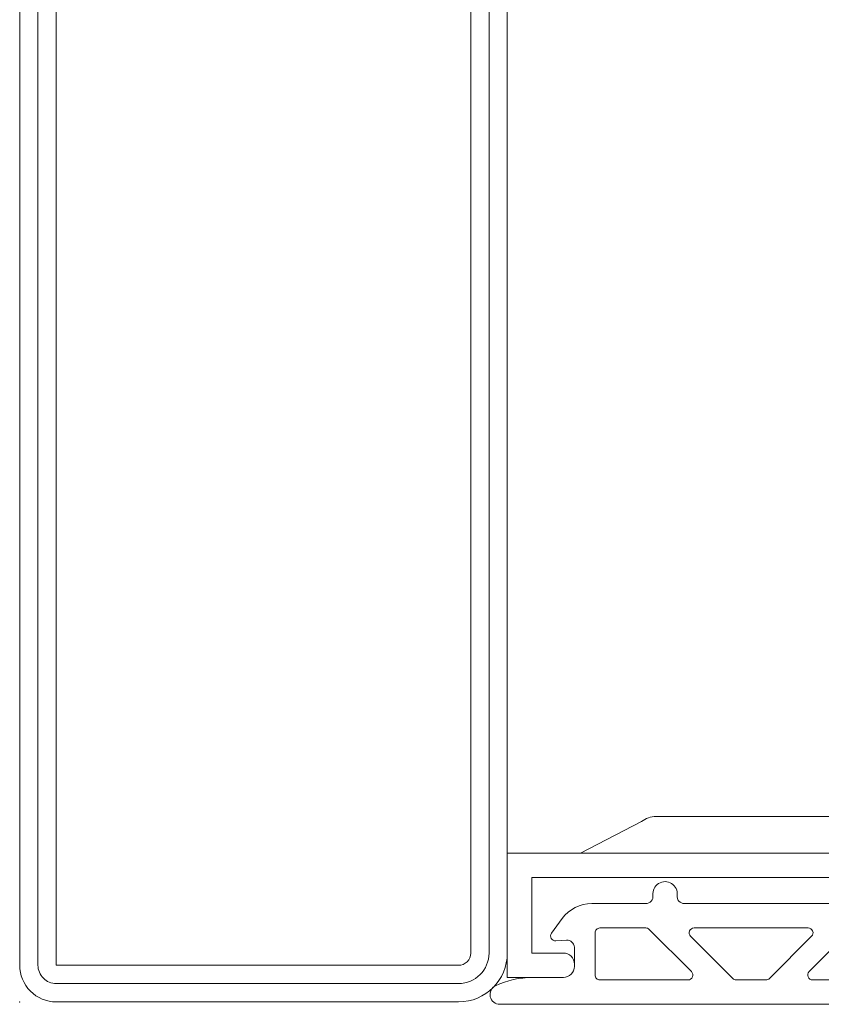
# Model space of a CAD drawing. Units: millimetres. Extents: x -250 to 1644, y -449 to 1265.
# Drawn here: x 1498 to 1531, y 0 to 40 of the extents above; entities that cross this region are included whole.
import ezdxf

# ---------------------------------------------------------------- set-up
doc = ezdxf.new("R2010")
doc.units = ezdxf.units.MM
doc.layers.get('0').update_dxf_attribs({"lineweight": 0})
for name, color, linetype, lineweight in [('CN_CONT', 10, 'Continuous', 0), ('HILFSPUNKTE', 14, 'Continuous', 0), ('PL_CONT', 210, 'Continuous', 0), ('ST_CONT', 130, 'Continuous', 0), ('ST_HATCH', 170, 'Continuous', 0)]:
    doc.layers.add(name, color=color, linetype=linetype, lineweight=lineweight)

# ---------------------------------------------------------------- blocks, each defined once
blk = doc.blocks.new('531756')
at = {"layer": 'CN_CONT'}
for points in [[(-44.11, -42.403), (-26.101, -42.403, -0.162274), (-25.501, -42.603), (-23, -43.903), (-47, -43.903), (-44.728, -42.617, -0.168129)], [(-47.25, -48.45), (-47.25, -48.55, -0.414214), (-47.7, -49), (-50, -49), (-50, -43.903), (-20, -43.903), (-20, -49), (-22.3, -49, -0.414214), (-22.75, -48.55), (-22.75, -48.45, -0.414214), (-22.3, -48), (-21, -48), (-21, -44.9), (-49, -44.9), (-49, -48), (-47.7, -48, -0.414214)]]:
    blk.add_lwpolyline(points, format="xyb", close=True, dxfattribs=at)
at = {"layer": 'HILFSPUNKTE'}
blk.add_point((0, -50), dxfattribs=at)
at = {"layer": 'PL_CONT'}
blk.add_lwpolyline([(-34.206, -45.97), (-27.263, -45.97, 0.451416), (-26.966, -45.632, -1.133893), (-25.974, -45.632, 0.451416), (-25.676, -45.97), (-23.462, -45.97, -0.239954), (-22.249, -46.587), (-21.816, -47.182, -0.636331), (-21.991, -47.5), (-22.43, -47.47, 0.421314), (-22.75, -47.756), (-22.75, -48.55, 0.414214), (-22.3, -49), (-21.025, -49, -0.111349), (-19.522, -49.339, -0.799615), (-19.694, -50.1), (-50.306, -50.1, -0.799615)], format="xyb", dxfattribs=at)
for points in [[(-32.519, -49.1), (-37.481, -49.1, -0.668179), (-37.622, -48.759), (-35.892, -47.028, -0.198912), (-35.75, -46.97), (-34.25, -46.97, -0.198912), (-34.108, -47.028), (-32.378, -48.759, -0.668179)], [(-27.66, -46.97), (-32.34, -46.97, 0.668179), (-32.482, -47.311), (-30.751, -49.041, 0.198912), (-30.61, -49.1), (-29.39, -49.1, 0.198912), (-29.249, -49.041), (-27.518, -47.311, 0.668179)], [(-25.821, -47.028), (-27.551, -48.759, 0.668179), (-27.41, -49.1), (-23.8, -49.1, 0.414214), (-23.6, -48.9), (-23.6, -47.17, 0.414214), (-23.8, -46.97), (-25.68, -46.97, 0.198912)]]:
    blk.add_lwpolyline(points, format="xyb", close=True, dxfattribs=at)
at = {"layer": 'ST_CONT'}
for points in [[(-18, -50), (-1.5, -50, 0.414214), (0, -48.5), (0, -1.5, 0.414214), (-1.5, 0), (-18, 0, 0.414214), (-20, -2), (-20, -48, 0.414197)], [(-18.5, -48), (-18.5, -2, -0.414214), (-18, -1.5), (-1.5, -1.5), (-1.5, -48.5), (-18, -48.5, -0.414214)]]:
    blk.add_lwpolyline(points, format="xyb", close=True, dxfattribs=at)
at = {"layer": 'ST_HATCH'}
blk.add_lwpolyline([(-19.25, -48, 0.414197), (-18, -49.25), (-1.5, -49.25, 0.414214), (-0.75, -48.5), (-0.75, -1.5, 0.414214), (-1.5, -0.75), (-18, -0.75, 0.414214), (-19.25, -2), (-19.25, -48)], format="xyb", dxfattribs=at)

msp = doc.modelspace()

# ---------------------------------------------------------------- block references
at = {"linetype": 'Continuous', "xscale": -1}
msp.add_blockref('531756', (1498.471, 50), dxfattribs=at)

doc.saveas('drawing.dxf')
